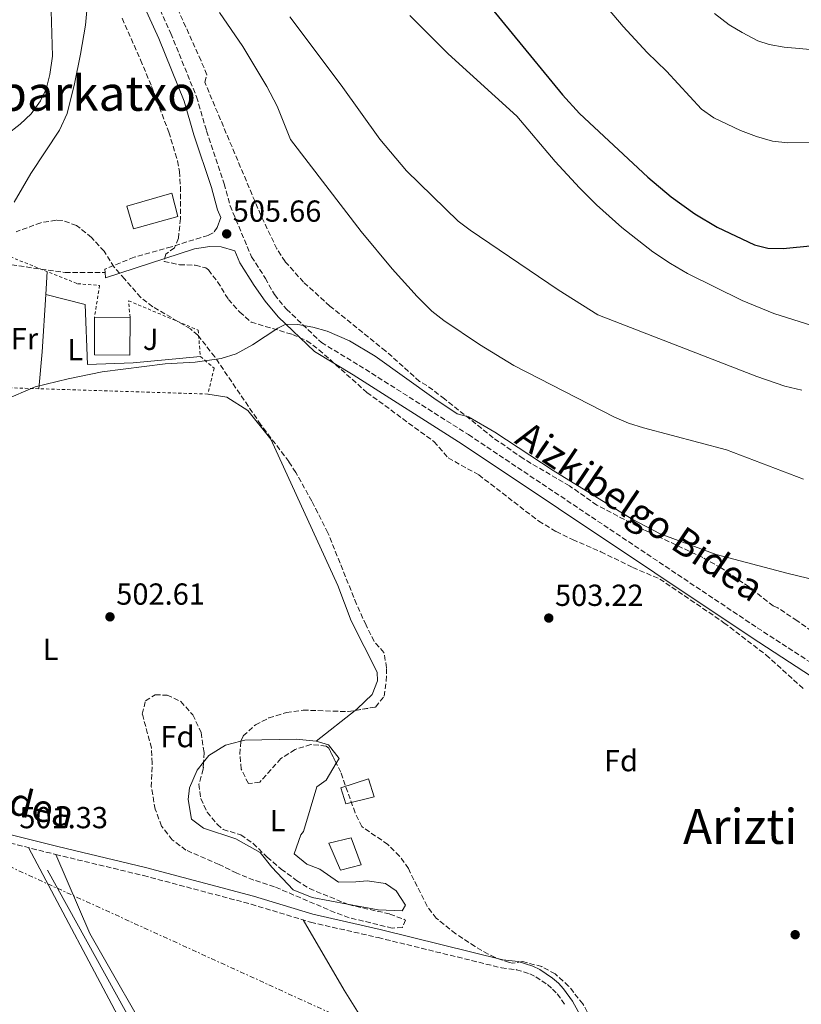
# Model space of a CAD drawing. Units: metres. Extents: x 569715 to 573155, y 4749607 to 4751955.
# Drawn here: x 572630 to 572887, y 4750139 to 4750463 of the extents above; entities that cross this region are included whole.
import ezdxf
from ezdxf.enums import TextEntityAlignment as Align

# ---------------------------------------------------------------- set-up
doc = ezdxf.new("R2010")
doc.units = ezdxf.units.M
doc.header["$MEASUREMENT"] = 0
for name, pattern in [('DGN Style 2', [1.7399219301090239, 1.043953158065414, -0.6959687720436097]), ('DGN Style 3', [2.435890702152634, 1.739921930109024, -0.6959687720436097]), ('DGN Style 7', [3.4798438602180486, 1.565929737098122, -0.6959687720436097, 0.5219765790327072, -0.6959687720436097])]:
    doc.linetypes.add(name, pattern=pattern)
for name, color, linetype, lineweight in [('Acequia sin especificar', 4, 'Continuous', 0), ('Camino', 7, 'DGN Style 3', 0), ('Chamizo-cobertizo', 1, 'Continuous', 0), ('Cota de punto acotado terreno', 7, 'Continuous', 0), ('Curva de nivel directora', 30, 'Continuous', 30), ('Curva de nivel intermedia', 30, 'Continuous', 0), ('Edificio', 1, 'Continuous', 13), ('Etiqueta de uso rústico', 92, 'Continuous', 0), ('Etiqueta de zona arbolada', 92, 'Continuous', 0), ('Línea de cambio de uso (parcela vista)', 92, 'Continuous', 0), ('Línea eléctrica', 6, 'DGN Style 7', 0), ('Margen derecho', 7, 'Continuous', 0), ('Punto acotado terreno (símbolo)', 7, 'Continuous', 0), ('Senda', 7, 'DGN Style 3', 0), ('Tela metálica o alambrada', 7, 'DGN Style 2', 0), ('Texto de rotulación de espacio menor sin especificar', 7, 'Continuous', 0), ('Texto de Área (paraje) menor', 7, 'Continuous', 0), ('Zona ajardinada', 92, 'Continuous', 0), ('Zona arbolada', 92, 'DGN Style 3', 0)]:
    doc.layers.add(name, color=color, linetype=linetype, lineweight=lineweight)
doc.styles.add('Style-Arial', font='arial.ttf')

# ---------------------------------------------------------------- blocks, each defined once
blk = doc.blocks.new('5PATER')
at = {"layer": 'Punto acotado terreno (símbolo)', "linetype": 'Continuous', "lineweight": 0}
h = blk.add_hatch(color=51, dxfattribs=at)
edge = h.paths.add_edge_path()
edge.add_ellipse((0, 0), major_axis=(-0.1095731443231308, -0.1110710700762829), ratio=0.9994222409660317, start_angle=0, end_angle=360)

msp = doc.modelspace()

# ---------------------------------------------------------------- linework, layer by layer
at = {"layer": 'Acequia sin especificar', "color": 4, "linetype": 'Continuous', "lineweight": 0}
msp.add_polyline3d([(572638.7000000002, 4750183.42, 500.6499999999942), (572689.8099999996, 4750091.02, 500.0299999999989), (572735.6500000004, 4750005.75, 498.8699999999953), (572749.3700000001, 4749982.390000001, 498.7700000000041), (572774.4500000002, 4749935.59, 498.1699999999983), (572795.0099999999, 4749899.59, 498.070000000007), (572814.9299999997, 4749863.83, 497.6100000000006), (572854.0499999998, 4749791.109999999, 496.9900000000052), (572861.8499999996, 4749778.470000001, 496.8699999999953), (572912.0899999999, 4749777.99, 497.070000000007), (572978.3700000001, 4749776.630000001, 496.9100000000035), (572990.9299999997, 4749777.9, 496.8500000000058), (573010.9600000001, 4749779.26, 496.570000000007), (573055.4000000004, 4749776.619999999, 496.4100000000035), (573101.25, 4749775.720000001, 496.429999999993), (573108.1600000003, 4749775.58, 496.429999999993)], dxfattribs=at)
at = {"layer": 'Camino', "color": 7, "linetype": 'DGN Style 3', "lineweight": 0}
for points in [[(572668.6599999986, 4750482.220000002, 508.529999999999), (572679.2199999976, 4750458.859999999, 507.6300000000047), (572687.699999998, 4750437.980000001, 506.8099999999976), (572690.9799999992, 4750426.779999999, 506.5099999999948), (572696.8199999996, 4750409.340000001, 505.9900000000054), (572698.7399999974, 4750402.140000002, 505.8300000000017), (572705.7800000005, 4750385.34, 505.3899999999995), (572710.3400000002, 4750378.220000001, 505.3500000000058), (572713.3399999999, 4750372.86, 505.3099999999978), (572717.3000000007, 4750368.060000001, 505.2299999999959), (572728.7800000005, 4750357.100000001, 504.8699999999955), (572741.1799999991, 4750349.580000001, 504.8899999999995), (572777.1400000008, 4750326.78, 504.5899999999967), (572872.1799999987, 4750263.180000001, 503.1300000000047), (572899.66, 4750245.340000001, 502.7700000000042)], [(572694.4999999995, 4750394.939999999, 505.6300000000047), (572693.2199999989, 4750393.180000001, 505.5899999999967), (572691.4999999999, 4750392.380000004, 505.6100000000006), (572679.420000001, 4750388.620000001, 505.5700000000071), (572667.1799999989, 4750385.180000001, 505.7899999999936), (572657.5399999986, 4750381.260000001, 505.8899999999995), (572657.6200000013, 4750380.109999999, 505.9900000000054)], [(572609.8199999997, 4750196.480000001, 501.3300000000017), (572641.3700000015, 4750188.550000002, 501.1699999999983), (572670.23, 4750181.600000001, 501.6699999999984), (572705.670000001, 4750172.180000001, 501.9299999999931), (572725.2399999978, 4750166.24, 501.6100000000005), (572747.4299999987, 4750161.190000001, 501.6499999999943), (572787.9999999994, 4750151.24, 501.2500000000001), (572792.9300000002, 4750150.620000001, 501.229999999996), (572797.3400000002, 4750149.220000002, 501.2100000000065), (572799.2899999993, 4750148.290000002, 501.1900000000023), (572803.1999999986, 4750145.710000004, 501.1699999999983), (572804.8599999994, 4750144.240000002, 501.1600000000037), (572806.3799999993, 4750142.630000004, 501.1499999999942), (572809.1199999996, 4750138.779999999, 501.1300000000047)]]:
    msp.add_polyline3d(points, dxfattribs=at)
at = {"layer": 'Chamizo-cobertizo', "color": 1, "linetype": 'Continuous', "lineweight": 0}
msp.add_polyline3d([(572681.5300000003, 4750398.560000001, 506.7700000000041), (572666.9699999997, 4750394.480000001, 507.3800000000047), (572664.75, 4750401.970000001, 507.8399999999965), (572679.54, 4750406.24, 507.0800000000018)], close=True, dxfattribs=at)
msp.add_polyline3d([(572679.54, 4750406.24, 507.0800000000018), (572664.75, 4750401.970000001, 507.8399999999965), (572666.9699999997, 4750394.480000001, 507.3800000000047), (572681.5300000003, 4750398.560000001, 506.7700000000041), (572679.54, 4750406.24, 507.0800000000018)], dxfattribs=at)
at = {"layer": 'Curva de nivel directora', "color": 30, "linetype": 'Continuous', "lineweight": 30, "elevation": 525.0000000000001, "flags": 128}
msp.add_lwpolyline([(572774.9799999995, 4750479.180000002), (572808.1299999994, 4750438.600000001), (572813.6599999992, 4750432.54), (572836.2199999989, 4750411.58), (572843.8200000008, 4750405.099999999), (572851.6199999994, 4750399.420000001), (572859.02, 4750395.020000001), (572871.2199999996, 4750389.26), (572875.6599999988, 4750388.140000001), (572880.6499999999, 4750388.03), (572890.6399999988, 4750389.029999999), (572906.3399999988, 4750392.060000001), (572924.7000000008, 4750396.220000001), (572929.6399999984, 4750395.910000003), (572932.8999999994, 4750394.939999999), (572937.4799999994, 4750392.87), (572940.3400000003, 4750391.100000001), (572944.8199999997, 4750387.26), (572960.6600000004, 4750379.74), (572977.3799999995, 4750370.380000002), (572981.3299999991, 4750367.880000001)], dxfattribs=at)
at = {"layer": 'Curva de nivel intermedia', "color": 30, "linetype": 'Continuous', "lineweight": 0, "flags": 128}
for points, elevation in [([(572816.2800000011, 4750475.09), (572828.1000000008, 4750461.13), (572835.9000000015, 4750452.560000001), (572842.3000000009, 4750446.38), (572853.820000001, 4750433.900000001), (572857.9100000013, 4750431.029999999), (572866.6599999999, 4750426.939999999), (572871.9000000014, 4750424.939999998), (572877.2200000011, 4750423.42), (572882.1900000023, 4750422.859999999), (572897.2599999995, 4750422.939999999)], 530.0000000000001), ([(572651.66, 4750467.580000001), (572651.1399999993, 4750461.579999999), (572649.5700000002, 4750452.039999999), (572647.5800000008, 4750442.249999999), (572645.0999999997, 4750432.539999997), (572642.5800000008, 4750427.019999999), (572633.2199999997, 4750412.699999998), (572627.7400000015, 4750403.259999999)], 510), ([(572639.8600000006, 4750466.3), (572640.2600000006, 4750451.34), (572639.4800000006, 4750445.380000001), (572638.2199999999, 4750440.539999999), (572636.4000000005, 4750436.680000001), (572633.2700000012, 4750432.439999999), (572629.7000000017, 4750428.939999999), (572625.1399999997, 4750425.499999999)], 515.0000000000001), ([(572887.4200000003, 4750312.130000001), (572862.0199999998, 4750321.739999999), (572834.7400000015, 4750329.02), (572829.8600000021, 4750330.58), (572825.2599999999, 4750332.539999999), (572792.100000001, 4750349.500000001), (572780.7700000008, 4750356.4), (572769.0300000017, 4750364.329999999), (572765.1, 4750367.42), (572760.2400000007, 4750372.25), (572752.0199999998, 4750381.34), (572741.900000001, 4750393.659999999), (572718.5700000002, 4750423.970000001), (572714.2600000007, 4750434.86), (572710.8200000008, 4750441.42), (572702.9000000015, 4750454.539999999), (572695.2599999995, 4750465.739999999)], 510), ([(572757.8800000004, 4750464.779999998), (572770.4900000012, 4750452.100000001), (572793.1000000001, 4750431.659999999), (572805.6600000019, 4750416.699999999), (572813.6799999994, 4750408.050000001), (572819.3099999998, 4750402.480000001), (572827.6600000004, 4750394.939999999), (572837.8200000017, 4750386.989999999), (572843.6300000009, 4750383.06), (572849.2300000022, 4750379.869999998), (572867.2200000009, 4750370.939999999), (572877.6799999994, 4750366.640000001), (572898.7500000005, 4750359.99)], 520), ([(572858.1399999993, 4750465.42), (572862.9400000006, 4750461.74), (572867.1900000018, 4750459.109999999), (572872.410000001, 4750456.409999999), (572876.060000001, 4750455.180000001), (572880.9900000019, 4750454.34), (572916.5800000004, 4750451.099999999)], 535), ([(572886.8600000015, 4750341.420000001), (572881.2199999999, 4750342.699999999), (572872.0199999998, 4750345.899999999), (572819.7400000012, 4750366.220000001), (572806.6600000008, 4750374.409999999), (572777.6900000008, 4750394.039999999), (572773.7400000012, 4750397.099999999), (572756.7400000005, 4750413.579999999), (572748.05, 4750424.02), (572735.3000000005, 4750441.82), (572718.3900000014, 4750464.269999999)], 515.0000000000001), ([(572624.410000001, 4750338.139999999), (572634.6600000014, 4750342.48), (572645.4999999999, 4750345.180000001), (572656.7000000004, 4750347.42), (572677.3800000002, 4750350.050000001), (572687.2199999995, 4750350.619999998), (572695.8400000007, 4750351.82), (572700.7800000004, 4750353.339999998), (572706.1400000004, 4750356.3), (572714.4599999997, 4750361.83), (572717.0300000003, 4750363.17), (572721.0199999999, 4750363.019999999), (572725.9300000007, 4750362.119999998), (572730.7000000007, 4750360.859999999), (572738.060000001, 4750357.659999999), (572746.500000001, 4750352.619999999), (572765.8200000019, 4750338.779999998), (572773.4599999995, 4750333.66), (572777.1800000012, 4750332.619999998), (572785.790000001, 4750327.539999999), (572805.0500000016, 4750314.939999998), (572831.0199999999, 4750298.939999999), (572840.22, 4750294.06), (572858.6900000015, 4750287.289999999), (572882.3799999999, 4750280.999999999), (572908.7000000014, 4750274.699999998)], 505.0000000000001)]:
    msp.add_lwpolyline(points, dxfattribs=dict(at, elevation=elevation))
at = {"layer": 'Edificio', "color": 51, "linetype": 'Continuous', "lineweight": 13, "extrusion": (0.1474683584771265, -0.0005054613926000593, 0.9890666447499088), "elevation": 82551.37832466658, "flags": 128}
msp.add_lwpolyline([(4752300.309035134, -550210.4247603328), (4752300.309035133, -550222.2238323302)], dxfattribs=at)
at = {"layer": 'Edificio', "color": 1, "linetype": 'Continuous', "lineweight": 13}
for points in [[(572665.8200000003, 4750365.359999999, 507.9700000000012), (572665.7699999996, 4750352.970000001, 507.7299999999959), (572654.0999999996, 4750353.02, 509.6100000000006), (572654.1500000004, 4750365.4, 509.7100000000065)], [(572746.1399999997, 4750207.58, 504.6699999999983), (572736.8600000005, 4750205.180000001, 504.6900000000023), (572735.2199999997, 4750210.539999999, 504.6699999999983), (572744.2199999997, 4750213.5, 504.7100000000065)], [(572741.8600000005, 4750185.100000001, 505.070000000007), (572735.0599999996, 4750183.34, 505.570000000007), (572731.2199999997, 4750192.300000001, 505.2299999999959), (572738.54, 4750193.980000001, 505.2100000000065)]]:
    msp.add_polyline3d(points, close=True, dxfattribs=at)
at = {"layer": 'Edificio', "color": 51, "linetype": 'Continuous', "lineweight": 13}
for points in [[(572665.8200000003, 4750365.359999999, 507.9700000000012), (572665.7699999996, 4750352.970000001, 507.7299999999959), (572654.0999999996, 4750353.02, 509.6100000000006), (572654.1500000004, 4750365.4, 509.7100000000065)], [(572736.8600000005, 4750205.180000001, 504.6900000000023), (572735.2199999997, 4750210.539999999, 504.6699999999983), (572744.2199999997, 4750213.5, 504.7100000000065), (572746.1399999997, 4750207.58, 504.6699999999983), (572736.8600000005, 4750205.180000001, 504.6900000000023)], [(572735.0599999996, 4750183.34, 505.570000000007), (572731.2199999997, 4750192.300000001, 505.2299999999959), (572738.54, 4750193.980000001, 505.2100000000065), (572741.8600000005, 4750185.100000001, 505.070000000007), (572735.0599999996, 4750183.34, 505.570000000007)]]:
    msp.add_polyline3d(points, dxfattribs=at)
at = {"layer": 'Línea de cambio de uso (parcela vista)', "color": 92, "linetype": 'Continuous', "lineweight": 0, "extrusion": (-0.003666491744782379, -0.05650794665785507, 0.9983954170581908), "elevation": -270028.042528439, "flags": 128}
msp.add_lwpolyline([(263857.5145944009, 4769852.584353901), (263857.5145944009, 4769845.0260914)], dxfattribs=at)
at = {"layer": 'Línea de cambio de uso (parcela vista)', "color": 92, "linetype": 'Continuous', "lineweight": 0, "extrusion": (0.8871522760643729, -0.0832544367008444, 0.4539047673724387), "elevation": 112757.305071439, "flags": 128}
msp.add_lwpolyline([(4783096.171326919, -56871.00033725286), (4783077.280008881, -56872.20341200422), (4783065.058922255, -56872.49520252223)], dxfattribs=at)
at = {"layer": 'Línea de cambio de uso (parcela vista)', "color": 92, "linetype": 'Continuous', "lineweight": 0, "extrusion": (-0.06328199234406656, -0.04972188273326732, 0.9967563011200004), "elevation": -271932.8437951254, "flags": 128}
msp.add_lwpolyline([(-3381336.122489984, 3374224.589183323), (-3381336.122489984, 3374208.232129739)], dxfattribs=at)
at = {"layer": 'Línea de cambio de uso (parcela vista)', "color": 92, "linetype": 'Continuous', "lineweight": 0}
for points in [[(572638.0813999996, 4750372.919700001, 506.709799999997), (572651.0999999996, 4750369.66, 505.75), (572651.7800000003, 4750349.9, 505.3099999999977), (572666.9000000004, 4750350.460000001, 504.9900000000052), (572688.9800000004, 4750352.460000001, 504.7299999999959)], [(572691.4199999999, 4750340.140000001, 504.8300000000018), (572697.6200000001, 4750339.100000001, 504.8300000000018), (572704.5800000001, 4750334.699999999, 504.8300000000018), (572712.0999999996, 4750325.26, 504.8300000000018), (572734.1399999997, 4750277.100000001, 504.8300000000018), (572738.6200000001, 4750265.42, 504.1300000000047), (572747.1399999997, 4750248.539999999, 503.6900000000023), (572747.2199999997, 4750245.74, 503.6699999999983), (572745.5, 4750241.180000001, 503.6300000000047), (572740.5, 4750236.460000001, 503.6499999999942), (572739.8800999997, 4750235.972999999, 503.5864000000002)], [(572702.2570000002, 4750225.859999999, 502.2042999999976), (572697.2599999999, 4750224.539999999, 502.1100000000006), (572691.7400000002, 4750221.100000001, 502.1100000000006), (572690.0181, 4750218.9476, 502.0920999999944)], [(572727.0599999996, 4750225.9, 502.2700000000041), (572720.4600000001, 4750226.460000001, 502.25), (572703.6200000001, 4750226.220000001, 502.2299999999959), (572702.2570000002, 4750225.859999999, 502.2042999999976)], [(572733.6628999999, 4750218.6143, 502.1971000000049), (572734.5800000001, 4750220.140000001, 502.2700000000041), (572731.0599999996, 4750224.699999999, 502.2700000000041), (572727.0599999996, 4750225.9, 502.2700000000041)], [(572690.0181, 4750218.9476, 502.0920999999944), (572687.9000000004, 4750216.300000001, 502.070000000007), (572685.4199999999, 4750210.460000001, 502.0500000000029), (572684.9400000004, 4750206.699999999, 502.0500000000029), (572686.0599999996, 4750200.220000001, 502.0500000000029), (572689.9800000004, 4750197.180000001, 502.0500000000029), (572700.6600000003, 4750193.74, 502.0500000000029), (572708.6200000001, 4750189.180000001, 502.0500000000029), (572712.5, 4750184.380000001, 501.7899999999936), (572719.4600000001, 4750176.939999999, 501.6699999999983), (572725.7400000002, 4750174.380000001, 501.6300000000047), (572737.3146000003, 4750172.2017, 501.5445999999939)], [(572737.3146000003, 4750172.2017, 501.5445999999939), (572747.4199999999, 4750170.300000001, 501.4700000000012), (572755.3799999999, 4750169.980000001, 501.429999999993), (572756.4199999999, 4750171.9, 501.429999999993), (572753.3799999999, 4750176.539999999, 501.4700000000012), (572749.9000000004, 4750178.939999999, 501.4700000000012), (572743.7800000003, 4750179.9, 501.5099999999948), (572740.1399999997, 4750179.5, 501.5099999999948), (572734.3799999999, 4750179.42, 501.5899999999965), (572728.2999999998, 4750183.74, 501.7100000000065), (572724.0199999996, 4750185.34, 501.75), (572719.7800000003, 4750188.779999999, 501.8300000000018), (572722.0599999996, 4750195.02, 501.7700000000041), (572722.9000000004, 4750196.140000001, 501.7700000000041), (572727.2199999997, 4750210.779999999, 501.8699999999953), (572730.2999999998, 4750213.02, 501.929999999993), (572733.6628999999, 4750218.6143, 502.1971000000049)], [(572706.0708, 4750051.4693, 500.5519999999961), (572692.29, 4750076.060000001, 500.8699999999953), (572664.5800000001, 4750130.300000001, 501.3099999999977), (572632.3799999999, 4750190.810000001, 501.1900000000023)], [(572641.3700000001, 4750188.550000001, 501.1900000000023), (572652.54, 4750162.539999999, 501.0299999999989), (572675.2599999999, 4750122.859999999, 501.070000000007), (572687.1699999999, 4750102.779999999, 501.0500000000029), (572716.6500000004, 4750048.060000001, 500.6699999999983), (572743.8099999996, 4749998.630000001, 500.4100000000035), (572772.1299999999, 4749948.15, 499.6100000000006), (572803.2100000001, 4749949.66, 499.6699999999983), (572841.0899999999, 4749952.779999999, 499.6699999999983), (572876.8099999996, 4749956.300000001, 499.7299999999959), (572882.0499999998, 4749957.9, 499.7100000000065), (572878.3700000001, 4749967.180000001, 499.8699999999953), (572873.9699999997, 4749973.9, 499.8699999999953), (572870.0099999999, 4749978.939999999, 499.8300000000018), (572841.8099999996, 4750009.66, 499.8899999999995)], [(572722.7300000004, 4750167.01, 501.75), (572736.25, 4750143.9, 501.6499999999942), (572751.6100000005, 4750119.34, 501.3500000000058), (572756.9299999997, 4750106.220000001, 501.1300000000047), (572768.1299999999, 4750083.82, 500.9900000000052), (572775.7699999996, 4750072.300000001, 500.9700000000012), (572780.8499999996, 4750066.140000001, 500.8300000000018), (572785.9299999997, 4750060.699999999, 500.7100000000065), (572808.25, 4750039.5, 500.5299999999989), (572833.7300000004, 4750016.220000001, 500.2100000000065), (572841.8099999996, 4750009.66, 500.2100000000065)]]:
    msp.add_polyline3d(points, dxfattribs=at)
at = {"layer": 'Línea eléctrica', "color": 6, "linetype": 'DGN Style 7', "lineweight": 0}
msp.add_polyline3d([(569719.1000000008, 4751516.58, 583.6399999999994), (570190.9299999997, 4751299.159999999, 553.25), (570472.3099999976, 4751169.880000001, 604.5), (570639.3099999991, 4751093.730000001, 645.0099999999948), (571197.6799999997, 4750837.980000001, 597.2200000000012), (571681.2399999988, 4750617.199999998, 541.9600000000064), (571901.8199999998, 4750516.24, 539.570000000007), (572149.1400000004, 4750401.640000001, 526.0200000000041), (572508.9699999989, 4750238.160000001, 502.2599999999948), (572826.6599999996, 4750093, 500.7599999999948), (573010.3067576734, 4750008.97470335, 499.0034000000014), (573137.1700000009, 4749950.929999999, 497.7899999999936)], dxfattribs=at)
at = {"layer": 'Margen derecho', "color": 7, "linetype": 'Continuous', "lineweight": 0}
for points in [[(572664.7800000005, 4750480.290000002, 508.529999999999), (572675.239999999, 4750457.150000001, 507.6300000000047), (572683.6099999998, 4750436.550000002, 506.8099999999976), (572686.8500000008, 4750425.480000001, 506.5099999999948), (572692.6700000011, 4750408.090000002, 505.9900000000054), (572694.6299999993, 4750400.74, 505.8300000000017), (572695.6700000007, 4750398.270000001, 505.7700000000041), (572694.4999999995, 4750394.939999999, 505.6300000000047)], [(572657.6200000013, 4750380.109999999, 505.9900000000054), (572657.7399999975, 4750378.380000002, 506.1300000000048), (572687.0199999984, 4750387.980000001, 505.6100000000006), (572692.1000000011, 4750388.699999999, 505.5899999999967), (572695.8200000006, 4750388.620000001, 505.5899999999967), (572700.2699999985, 4750387.279999999, 505.8300000000017), (572701.9299999992, 4750383.320000002, 505.3899999999995), (572706.6900000002, 4750375.880000004, 505.3500000000058), (572710.2499999986, 4750370.750000001, 505.3099999999978), (572714.5699999993, 4750365.520000001, 505.2299999999959), (572726.5000000006, 4750354.130000002, 504.8699999999955), (572739.2199999989, 4750346.420000001, 504.8899999999995), (572775.109999999, 4750323.66, 504.5899999999967), (572870.1299999988, 4750260.070000002, 503.1300000000047), (572897.5900000003, 4750242.240000002, 502.7700000000042), (572916.1400000001, 4750229.529999999, 502.350000000006), (572954.5499999995, 4750204.210000002, 501.8699999999953), (572972.7300000004, 4750192.710000002, 501.6300000000048), (572983.1399999997, 4750185.630000001, 501.4499999999971), (572987.980000001, 4750181.660000001, 501.350000000006), (572992.7100000007, 4750178.279999999, 501.350000000006), (572998.6700000019, 4750172.87, 501.3300000000017)], [(572610.4999999992, 4750199.100000001, 501.3300000000017), (572642.0199999998, 4750191.180000001, 501.1699999999983), (572670.8999999983, 4750184.220000003, 501.6699999999984), (572706.420000002, 4750174.780000002, 501.9299999999931), (572725.9400000018, 4750168.86, 501.6100000000005), (572748.0599999989, 4750163.820000002, 501.6499999999943), (572788.4899999988, 4750153.9, 501.2500000000001), (572793.519999998, 4750153.280000002, 501.229999999996), (572798.3399999995, 4750151.75, 501.2100000000065), (572800.6200000015, 4750150.660000001, 501.1900000000023), (572804.8500000006, 4750147.86, 501.1699999999983), (572806.7500000005, 4750146.190000001, 501.1600000000037), (572808.4800000003, 4750144.350000001, 501.1499999999942), (572811.4100000006, 4750140.220000001, 501.1300000000047), (572845.9699999989, 4750077.100000001, 500.550000000003)]]:
    msp.add_polyline3d(points, dxfattribs=at)
at = {"layer": 'Senda', "color": 7, "linetype": 'DGN Style 3', "lineweight": 0}
msp.add_polyline3d([(572283.5500000003, 4750642.92, 587.7100000000065), (572286.510000002, 4750636.189999999, 585), (572289.8099999989, 4750628.699999999, 582.2200000000012), (572294.1400000006, 4750623.220000001, 580.0000000000002), (572304.609999998, 4750609.980000002, 575.0000000000001), (572309.1499999977, 4750604.240000002, 573.4100000000036), (572326.1900000009, 4750594.580000003, 570), (572342.0100000014, 4750585.620000001, 565.0000000000001), (572363.9200000007, 4750573.2, 560), (572411.5199999989, 4750546.230000001, 556.1799999999931), (572420.2100000015, 4750542.150000001, 555), (572448.6200000007, 4750528.82, 550.0000000000001), (572457.579999997, 4750524.62, 548.300000000003), (572486.8299999966, 4750503.210000002, 540.6600000000036), (572524.9299999997, 4750458.26, 529.9900000000054), (572535.7399999968, 4750453.140000002, 528.779999999999), (572557.350000001, 4750444.040000002, 525.4799999999959), (572578.3900000008, 4750428.670000001, 521.1300000000048), (572589.199999998, 4750415.020000001, 517.0899999999966), (572598.769999999, 4750402.019999999, 514.0500000000029), (572610.7199999982, 4750388.930000002, 511.3000000000029), (572622.0100000004, 4750383.380000002, 509.5099999999949), (572644.4800000007, 4750380.109999999, 507.679999999993), (572657.6200000013, 4750380.109999999, 505.9900000000054)], dxfattribs=at)
at = {"layer": 'Tela metálica o alambrada', "color": 7, "linetype": 'DGN Style 2', "lineweight": 0}
msp.add_polyline3d([(572665.8200000003, 4750365.359999999, 507.9700000000012), (572665.3399999999, 4750370.859999999, 506.2100000000065), (572688.2199999997, 4750361.180000001, 505.5899999999965), (572688.9800000004, 4750352.460000001, 505.1699999999983), (572693.5, 4750348.699999999, 504.9700000000012), (572691.4199999999, 4750340.140000001, 504.8300000000018), (572622.54, 4750342.300000001, 505.0299999999989), (572622.5, 4750368.140000001, 506.6100000000006), (572624.7400000002, 4750385.980000001, 508.2100000000065), (572648.54, 4750376.460000001, 506.6900000000023), (572655.7800000003, 4750375.9, 506.4100000000035), (572654.1500000004, 4750365.4, 505.9900000000052)], dxfattribs=at)
at = {"layer": 'Zona arbolada', "color": 92, "linetype": 'DGN Style 3', "lineweight": 0}
for points in [[(572896, 4750257.730000001, 508.2700000000041), (572885.2999999998, 4750265.5, 508.2700000000041), (572878.9000000004, 4750269.74, 508.2700000000041), (572877.4600000001, 4750270.380000001, 508.2899999999936), (572869.4600000001, 4750276.619999999, 508.3099999999977), (572860.3099999996, 4750282.880000001, 508.320000000007), (572854.2300000004, 4750286.310000001, 508.3399999999965), (572834.9100000003, 4750295.42, 508.5), (572819.4199999999, 4750303.58, 508.9100000000035), (572810.3799999999, 4750309.9, 509.2700000000041), (572795.1799999997, 4750318.859999999, 509.6699999999983), (572785.3099999996, 4750325.74, 510.0099999999948), (572769.2999999998, 4750338.539999999, 510.5899999999965), (572763.4600000001, 4750342.939999999, 510.7899999999936), (572761.0599999996, 4750344.300000001, 510.75), (572749.9400000004, 4750354.300000001, 510.8300000000018), (572731.5800000001, 4750369.100000001, 510.8899999999995), (572722.9000000004, 4750376.939999999, 510.8899999999995), (572716.8600000005, 4750383.74, 510.929999999993), (572714.1399999997, 4750387.949999999, 510.8899999999995), (572708.8200000003, 4750399.02, 511.0599999999977), (572690.4199999999, 4750442.779999999, 512.6100000000006), (572691.0999999996, 4750445.26, 512.75), (572689.1699999999, 4750449.869999999, 512.8600000000006), (572675.7400000002, 4750479.66, 513.8500000000058)], [(572761.0599999996, 4750344.300000001, 510.75), (572749.9400000004, 4750354.300000001, 510.8300000000018), (572731.5800000001, 4750369.100000001, 510.8899999999995), (572722.9000000004, 4750376.939999999, 510.8899999999995), (572716.8600000005, 4750383.74, 510.929999999993), (572714.1399999997, 4750387.949999999, 510.8899999999995), (572708.8200000003, 4750399.02, 511.0599999999977), (572690.4199999999, 4750442.779999999, 512.6100000000006), (572691.0999999996, 4750445.26, 512.75), (572689.1699999999, 4750449.869999999, 512.8600000000006), (572675.7400000002, 4750479.66, 513.8500000000058)], [(572663.1799999997, 4750463.850000001, 512.4499999999971), (572669.2599999999, 4750450.140000001, 512.1300000000047), (572672.9000000004, 4750441.42, 511.4700000000012), (572678.5800000001, 4750426.380000001, 511.0299999999989), (572681.4600000001, 4750416.859999999, 510.3300000000018), (572682.0700000003, 4750413.42, 509.9799999999959), (572682.3799999999, 4750408.460000001, 509.4499999999971), (572682.4199999999, 4750397.9, 508.8099999999977), (572681.7400000002, 4750391.42, 508.8099999999977), (572680.4600000001, 4750388.300000001, 508.8099999999977), (572677.5800000001, 4750386.220000001, 508.8099999999977), (572677.0199999996, 4750383.82, 508.8099999999977), (572682.0599999996, 4750382.699999999, 508.8099999999977), (572687.2599999999, 4750382.539999999, 508.8099999999977), (572690.7400000002, 4750381.66, 508.8099999999977), (572691.5800000001, 4750381.029999999, 508.8099999999977), (572694.6200000001, 4750377.100000001, 508.8099999999977), (572698.1600000003, 4750371.310000001, 508.8099999999977), (572701.9199999999, 4750367.130000001, 508.8099999999977), (572705.6600000003, 4750363.82, 508.8099999999977), (572719.2599999999, 4750359.75, 508.8000000000029), (572723.9699999997, 4750357.680000001, 508.7899999999936), (572727.9800000004, 4750354.699999999, 508.7899999999936), (572743.7300000004, 4750340.680000001, 508.7700000000041), (572765.8200000003, 4750324.460000001, 508.8099999999977), (572770.5, 4750319.100000001, 508.9499999999971), (572780.5499999998, 4750313.529999999, 508.929999999993), (572800.2599999999, 4750298.300000001, 508.9499999999971), (572806.0199999996, 4750294.859999999, 508.9499999999971), (572811.4199999999, 4750292.220000001, 509.0299999999989), (572820.7000000002, 4750288.220000001, 509.2899999999936), (572831.2199999997, 4750283.02, 509.4700000000012), (572840.0800000001, 4750279.24, 509.429999999993), (572861.2199999997, 4750264.859999999, 509.7100000000065), (572875.0999999996, 4750254.220000001, 510.070000000007), (572887.3499999996, 4750243.130000001, 510.429999999993)], [(572663.1799999997, 4750463.850000001, 512.4499999999971), (572669.2599999999, 4750450.140000001, 512.1300000000047), (572672.9000000004, 4750441.42, 511.4700000000012), (572678.5800000001, 4750426.380000001, 511.0299999999989), (572681.4600000001, 4750416.859999999, 510.3300000000018), (572682.0700000003, 4750413.42, 509.9799999999959), (572682.3799999999, 4750408.460000001, 509.4499999999971), (572682.4199999999, 4750397.9, 508.8099999999977), (572681.7400000002, 4750391.42, 508.8099999999977), (572680.4600000001, 4750388.300000001, 508.8099999999977), (572677.5800000001, 4750386.220000001, 508.8099999999977), (572677.0199999996, 4750383.82, 508.8099999999977), (572682.0599999996, 4750382.699999999, 508.8099999999977), (572687.2599999999, 4750382.539999999, 508.8099999999977), (572690.7400000002, 4750381.66, 508.8099999999977), (572691.5800000001, 4750381.029999999, 508.8099999999977), (572694.6200000001, 4750377.100000001, 508.8099999999977), (572698.1600000003, 4750371.310000001, 508.8099999999977), (572701.9199999999, 4750367.130000001, 508.8099999999977), (572705.6600000003, 4750363.82, 508.8099999999977), (572719.2599999999, 4750359.75, 508.8000000000029), (572723.9699999997, 4750357.680000001, 508.7899999999936), (572727.9800000004, 4750354.699999999, 508.7899999999936), (572743.7300000004, 4750340.680000001, 508.7700000000041), (572765.8200000003, 4750324.460000001, 508.8099999999977), (572770.5, 4750319.100000001, 508.9499999999971), (572780.5499999998, 4750313.529999999, 508.929999999993), (572800.2599999999, 4750298.300000001, 508.9499999999971), (572806.0199999996, 4750294.859999999, 508.9499999999971), (572811.4199999999, 4750292.220000001, 509.0299999999989), (572820.7000000002, 4750288.220000001, 509.2899999999936), (572831.2199999997, 4750283.02, 509.4700000000012), (572840.0800000001, 4750279.24, 509.429999999993), (572861.2199999997, 4750264.859999999, 509.7100000000065), (572875.0999999996, 4750254.220000001, 510.070000000007), (572887.3499999996, 4750243.130000001, 510.429999999993)], [(572818.6100000005, 4750132.460000001, 505.7899999999936), (572814.8099999996, 4750139.34, 505.7700000000041), (572810.1200000001, 4750145.220000001, 505.7200000000012), (572805.6600000003, 4750149.230000001, 505.7400000000052), (572801.29, 4750151.66, 505.7899999999936), (572794.9299999997, 4750153.26, 505.7700000000041), (572791.6500000004, 4750152.779999999, 505.7100000000065), (572790.6699999999, 4750152.970000001, 505.7100000000065), (572785.9299999997, 4750154.619999999, 505.7100000000065), (572783.6600000003, 4750155.77, 505.7100000000065), (572779.3300000001, 4750158.220000001, 505.7100000000065), (572772.9699999997, 4750162.460000001, 505.7100000000065), (572766.5800000001, 4750167.539999999, 505.7299999999959), (572763.54, 4750171.5, 505.75), (572757.4000000004, 4750183.9, 505.9900000000052), (572754.5, 4750187.980000001, 506.070000000007), (572750.6200000001, 4750191.82, 506.3099999999977), (572742.0599999996, 4750197.75, 506.8699999999953), (572739.8600000005, 4750202.220000001, 506.8699999999953), (572735.1399999997, 4750215.66, 506.9900000000052), (572731.2199999997, 4750223.5, 507.0299999999989), (572730.3600000005, 4750224.230000001, 507.0500000000029), (572725.3399999999, 4750224.779999999, 507.2100000000065), (572720.0999999996, 4750223.100000001, 507.2700000000041), (572715.4600000001, 4750220.140000001, 507.2700000000041), (572708.54, 4750212.380000001, 507.2700000000041), (572704.7400000002, 4750211.9, 507.2700000000041), (572702.4000000004, 4750216.609999999, 507.3800000000047), (572701.9400000004, 4750221.58, 507.4700000000012), (572702.2599999999, 4750225.9, 507.6100000000006), (572703.0700000003, 4750227.57, 507.6100000000006), (572707.0599999996, 4750231.210000001, 507.5899999999965), (572711.5, 4750233.5, 507.5899999999965), (572717.2599999999, 4750235.26, 507.4700000000012), (572722.7800000003, 4750236.060000001, 507.2700000000041), (572737.5899999999, 4750235.59, 506.8999999999942), (572746.6200000001, 4750237.100000001, 506.570000000007), (572749.4000000004, 4750240.640000001, 506.4600000000065), (572750.0999999996, 4750245.58, 506.5099999999948), (572750.2300000004, 4750250.050000001, 506.6100000000006), (572749.3399999999, 4750255.02, 506.7100000000065), (572746.0999999996, 4750258.699999999, 506.7700000000041), (572743.4600000001, 4750264.060000001, 506.8699999999953), (572740.3399999999, 4750270.939999999, 506.9100000000035), (572730.9199999999, 4750294.439999999, 506.929999999993), (572725.6600000003, 4750304.859999999, 507.25), (572720.3399999999, 4750314.300000001, 507.5299999999989), (572718.0800000001, 4750317.880000001, 507.6100000000006), (572708.8700000001, 4750330.029999999, 508.070000000007), (572693.7000000002, 4750352.380000001, 508.4499999999971), (572688.1399999997, 4750359.5, 508.570000000007), (572685.7300000004, 4750361.609999999, 508.6699999999983), (572673.29, 4750368.859999999, 509.1199999999953), (572669.3399999999, 4750371.9, 509.4700000000012), (572664.0599999996, 4750377.980000001, 510.2700000000041), (572660.5899999999, 4750381.92, 510.4100000000035), (572657.3099999996, 4750387.130000001, 510.5500000000029), (572653.1600000003, 4750391.699999999, 510.6600000000035), (572648.2100000001, 4750395.67, 510.7100000000065), (572643.5, 4750397.26, 510.9700000000012), (572641.4699999997, 4750397.350000001, 511.0299999999989), (572636.5, 4750396.539999999, 511.1699999999983), (572628.3899999997, 4750393.58, 511.5599999999977)], [(572739.8800999997, 4750235.972999999, 506.8163000000059), (572746.6200000001, 4750237.100000001, 506.570000000007), (572749.4000000004, 4750240.640000001, 506.4600000000065), (572750.0999999996, 4750245.58, 506.5099999999948), (572750.2300000004, 4750250.050000001, 506.6100000000006), (572749.3399999999, 4750255.02, 506.7100000000065), (572746.0999999996, 4750258.699999999, 506.7700000000041), (572743.4600000001, 4750264.060000001, 506.8699999999953), (572740.3399999999, 4750270.939999999, 506.9100000000035), (572730.9199999999, 4750294.439999999, 506.929999999993), (572725.6600000003, 4750304.859999999, 507.25), (572720.3399999999, 4750314.300000001, 507.5299999999989), (572718.0800000001, 4750317.880000001, 507.6100000000006), (572708.8700000001, 4750330.029999999, 508.070000000007), (572693.7000000002, 4750352.380000001, 508.4499999999971), (572688.1399999997, 4750359.5, 508.570000000007), (572685.7300000004, 4750361.609999999, 508.6699999999983), (572673.29, 4750368.859999999, 509.1199999999953), (572669.3399999999, 4750371.9, 509.4700000000012), (572664.0599999996, 4750377.980000001, 510.2700000000041), (572660.5899999999, 4750381.92, 510.4100000000035), (572657.3099999996, 4750387.130000001, 510.5500000000029), (572653.1600000003, 4750391.699999999, 510.6600000000035), (572648.2100000001, 4750395.67, 510.7100000000065), (572643.5, 4750397.26, 510.9700000000012), (572641.4699999997, 4750397.350000001, 511.0299999999989), (572636.5, 4750396.539999999, 511.1699999999983), (572628.3899999997, 4750393.58, 511.5599999999977)], [(572896, 4750257.730000001, 508.2700000000041), (572885.2999999998, 4750265.5, 508.2700000000041), (572878.9000000004, 4750269.74, 508.2700000000041), (572877.4600000001, 4750270.380000001, 508.2899999999936), (572869.4600000001, 4750276.619999999, 508.3099999999977), (572860.3099999996, 4750282.880000001, 508.320000000007), (572854.2300000004, 4750286.310000001, 508.3399999999965), (572834.9100000003, 4750295.42, 508.5), (572819.4199999999, 4750303.58, 508.9100000000035), (572810.3799999999, 4750309.9, 509.2700000000041), (572795.1799999997, 4750318.859999999, 509.6699999999983), (572785.3099999996, 4750325.74, 510.0099999999948), (572769.2999999998, 4750338.539999999, 510.5899999999965), (572763.4600000001, 4750342.939999999, 510.7899999999936), (572761.0599999996, 4750344.300000001, 510.75)], [(572737.3146000003, 4750172.2017, 505.3608999999997), (572737.6600000003, 4750172.060000001, 505.3699999999953), (572751.3399999999, 4750168.939999999, 505.570000000007), (572756.0199999996, 4750167.15, 505.75), (572756.4199999999, 4750166.939999999, 505.7700000000041), (572755.4199999999, 4750164.539999999, 505.8500000000058), (572752.0999999996, 4750164.300000001, 505.8899999999995), (572737.9000000004, 4750167.74, 506.0500000000029), (572733.2000000002, 4750169.470000001, 506.0500000000029), (572713.3799999999, 4750177.9, 506.25), (572706.54, 4750180.140000001, 506.2700000000041), (572700.9000000004, 4750182.380000001, 506.2899999999936), (572695.0999999996, 4750185.26, 506.2700000000041), (572684.2199999997, 4750189.980000001, 506.2899999999936), (572679.7000000002, 4750193.34, 506.2899999999936), (572676.2199999997, 4750197.9, 506.3300000000018), (572674.0999999996, 4750203.42, 506.4100000000035), (572672.8200000003, 4750210.779999999, 506.4499999999971), (572673.0999999996, 4750218.619999999, 506.4900000000052), (572672.8700000001, 4750223.609999999, 506.4900000000052), (572669.8600000005, 4750234.779999999, 506.75), (572670.9000000004, 4750239.100000001, 506.9700000000012), (572674.0599999996, 4750241.100000001, 507.3699999999953), (572678.0199999996, 4750241.02, 507.8500000000058), (572682.5, 4750238.939999999, 508.0899999999965), (572686.4600000001, 4750234.539999999, 508.1100000000006), (572689.1799999997, 4750228.699999999, 508.1499999999942), (572690.1799999997, 4750222.140000001, 508.0899999999965), (572690.0181, 4750218.9476, 508.0436999999947)], [(572702.2570000002, 4750225.859999999, 507.608699999997), (572702.2599999999, 4750225.9, 507.6100000000006), (572703.0700000003, 4750227.57, 507.6100000000006), (572707.0599999996, 4750231.210000001, 507.5899999999965), (572711.5, 4750233.5, 507.5899999999965), (572717.2599999999, 4750235.26, 507.4700000000012), (572722.7800000003, 4750236.060000001, 507.2700000000041), (572737.5899999999, 4750235.59, 506.8999999999942), (572739.8800999997, 4750235.972999999, 506.8163000000059)], [(572733.6628999999, 4750218.6143, 507.0050999999949), (572731.2199999997, 4750223.5, 507.0299999999989), (572730.3600000005, 4750224.230000001, 507.0500000000029), (572725.3399999999, 4750224.779999999, 507.2100000000065), (572720.0999999996, 4750223.100000001, 507.2700000000041), (572715.4600000001, 4750220.140000001, 507.2700000000041), (572708.54, 4750212.380000001, 507.2700000000041), (572704.7400000002, 4750211.9, 507.2700000000041), (572702.4000000004, 4750216.609999999, 507.3800000000047), (572701.9400000004, 4750221.58, 507.4700000000012), (572702.2570000002, 4750225.859999999, 507.608699999997)], [(572690.0181, 4750218.9476, 508.0436999999947), (572689.9000000004, 4750216.619999999, 508.0099999999948), (572688.5, 4750211.66, 507.8500000000058), (572689.0899999999, 4750206.960000001, 506.9499999999971), (572691.1699999999, 4750202.52, 505.3899999999995), (572694.54, 4750198.460000001, 504.2299999999959), (572696.4199999999, 4750196.779999999, 504.1300000000047), (572702.2199999997, 4750195.02, 504.4499999999971), (572706.3200000003, 4750192.17, 504.6600000000035), (572710.9400000004, 4750187.66, 504.8099999999977), (572715.54, 4750183.74, 504.8500000000058), (572720.5800000001, 4750179.980000001, 505.0099999999948), (572724.8200000003, 4750177.33, 505.0299999999989), (572737.3146000003, 4750172.2017, 505.3608999999997)], [(572810.1200000001, 4750145.220000001, 505.7200000000012), (572805.6600000003, 4750149.230000001, 505.7400000000052), (572801.29, 4750151.66, 505.7899999999936), (572794.9299999997, 4750153.26, 505.7700000000041), (572791.6500000004, 4750152.779999999, 505.7100000000065), (572790.6699999999, 4750152.970000001, 505.7100000000065), (572785.9299999997, 4750154.619999999, 505.7100000000065), (572783.6600000003, 4750155.77, 505.7100000000065), (572779.3300000001, 4750158.220000001, 505.7100000000065), (572772.9699999997, 4750162.460000001, 505.7100000000065), (572766.5800000001, 4750167.539999999, 505.7299999999959), (572763.54, 4750171.5, 505.75), (572757.4000000004, 4750183.9, 505.9900000000052), (572754.5, 4750187.980000001, 506.070000000007), (572750.6200000001, 4750191.82, 506.3099999999977), (572742.0599999996, 4750197.75, 506.8699999999953), (572739.8600000005, 4750202.220000001, 506.8699999999953), (572735.1399999997, 4750215.66, 506.9900000000052), (572733.6628999999, 4750218.6143, 507.0050999999949)], [(572837.5136000002, 4750097.362000001, 505.5411000000022), (572828.2000000002, 4750113.230000001, 505.7200000000012), (572825.7300000004, 4750117.58, 505.75), (572818.6100000005, 4750132.460000001, 505.7899999999936), (572814.8099999996, 4750139.34, 505.7700000000041), (572810.1200000001, 4750145.220000001, 505.7200000000012)]]:
    msp.add_polyline3d(points, dxfattribs=at)
msp.add_polyline3d([(572755.4199999999, 4750164.539999999, 505.8500000000058), (572752.0999999996, 4750164.300000001, 505.8899999999995), (572737.9000000004, 4750167.74, 506.0500000000029), (572733.2000000002, 4750169.470000001, 506.0500000000029), (572713.3799999999, 4750177.9, 506.25), (572706.54, 4750180.140000001, 506.2700000000041), (572700.9000000004, 4750182.380000001, 506.2899999999936), (572695.0999999996, 4750185.26, 506.2700000000041), (572684.2199999997, 4750189.980000001, 506.2899999999936), (572679.7000000002, 4750193.34, 506.2899999999936), (572676.2199999997, 4750197.9, 506.3300000000018), (572674.0999999996, 4750203.42, 506.4100000000035), (572672.8200000003, 4750210.779999999, 506.4499999999971), (572673.0999999996, 4750218.619999999, 506.4900000000052), (572672.8700000001, 4750223.609999999, 506.4900000000052), (572669.8600000005, 4750234.779999999, 506.75), (572670.9000000004, 4750239.100000001, 506.9700000000012), (572674.0599999996, 4750241.100000001, 507.3699999999953), (572678.0199999996, 4750241.02, 507.8500000000058), (572682.5, 4750238.939999999, 508.0899999999965), (572686.4600000001, 4750234.539999999, 508.1100000000006), (572689.1799999997, 4750228.699999999, 508.1499999999942), (572690.1799999997, 4750222.140000001, 508.0899999999965), (572689.9000000004, 4750216.619999999, 508.0099999999948), (572688.5, 4750211.66, 507.8500000000058), (572689.0899999999, 4750206.960000001, 506.9499999999971), (572691.1699999999, 4750202.52, 505.3899999999995), (572694.54, 4750198.460000001, 504.2299999999959), (572696.4199999999, 4750196.779999999, 504.1300000000047), (572702.2199999997, 4750195.02, 504.4499999999971), (572706.3200000003, 4750192.17, 504.6600000000035), (572710.9400000004, 4750187.66, 504.8099999999977), (572715.54, 4750183.74, 504.8500000000058), (572720.5800000001, 4750179.980000001, 505.0099999999948), (572724.8200000003, 4750177.33, 505.0299999999989), (572737.6600000003, 4750172.060000001, 505.3699999999953), (572751.3399999999, 4750168.939999999, 505.570000000007), (572756.0199999996, 4750167.15, 505.75), (572756.4199999999, 4750166.939999999, 505.7700000000041)], close=True, dxfattribs=at)

# ---------------------------------------------------------------- block references
at = {"layer": 'Punto acotado terreno (símbolo)', "color": 7, "linetype": 'Continuous', "lineweight": 0, "xscale": 10, "yscale": 10, "zscale": 10}
for p in [(572697.6199999999, 4750392.860000002, 505.6600000000039), (572659.2199999995, 4750266.780000002, 502.6100000000006), (572803.5799999986, 4750266.380000001, 503.2200000000016), (572884.6499999987, 4750162.140000001, 501.0700000000075)]:
    msp.add_blockref('5PATER', p, dxfattribs=at)

# ---------------------------------------------------------------- texts
at = {"color": 7, "linetype": 'Continuous', "lineweight": 0, "style": 'Style-Arial'}
for s, rotation, p in [('Aizkibelgo Bidea', 325.9540000000001, (572831.1226291753, 4750297.772994437, 505.0299999999989)), ('Bordaldeko Bidea', 345.9155, (572596.3427581491, 4750209.452459091, 501.3300000000018))]:
    msp.add_text(s, height=9, rotation=rotation, dxfattribs=at).set_placement(p, align=Align.CENTER)
at = {"layer": 'Cota de punto acotado terreno', "color": 7, "linetype": 'Continuous', "lineweight": 0, "style": 'Style-Arial'}
for s, p in [('505.66', (572699.6099999996, 4750396.859999999, 505.6600000000035)), ('502.61', (572661.3000000007, 4750270.779999999, 502.6100000000006)), ('503.22', (572805.6299999988, 4750270.380000001, 503.2200000000012)), ('501.33', (572629.3999999982, 4750197.179999999, 501.3300000000018))]:
    msp.add_text(s, height=7.000000000000002, dxfattribs=at).set_placement(p)
at = {"layer": 'Etiqueta de uso rústico', "color": 92, "linetype": 'Continuous', "lineweight": 0, "style": 'Style-Arial'}
for s, p in [('Fr', (572631.0936852666, 4750358.380010001, 506.3000000000029)), ('L', (572647.7714203779, 4750354.780010001, 505.3099999999977)), ('L', (572639.7214203812, 4750256.060010002, 502.1000000000058)), ('L', (572714.3214203782, 4750199.660010002, 501.9400000000023))]:
    msp.add_text(s, height=7.000000000000002, dxfattribs=at).set_placement(p, align=Align.MIDDLE_CENTER)
at = {"layer": 'Etiqueta de zona arbolada', "color": 92, "linetype": 'Continuous', "lineweight": 0, "style": 'Style-Arial'}
for p in [(572681.437441365, 4750227.340009999, 502.1600000000035), (572827.3374413642, 4750219.430009999, 502.070000000007)]:
    msp.add_text('Fd', height=7.000000000000002, dxfattribs=at).set_placement(p, align=Align.MIDDLE_CENTER)
at = {"layer": 'Texto de rotulación de espacio menor sin especificar', "color": 7, "linetype": 'Continuous', "lineweight": 0, "style": 'Style-Arial'}
msp.add_text('Ubarkatxo', height=11.5, dxfattribs=at).set_placement((572649.2068818428, 4750439.15001, 515.9600000000064), align=Align.MIDDLE_CENTER)
at = {"layer": 'Texto de Área (paraje) menor', "color": 7, "linetype": 'Continuous', "lineweight": 0, "style": 'Style-Arial'}
msp.add_text('Arizti', height=11.5, dxfattribs=at).set_placement((572866.5788800699, 4750197.800010001, 501.6499999999942), align=Align.MIDDLE_CENTER)
at = {"layer": 'Zona ajardinada', "color": 92, "linetype": 'Continuous', "lineweight": 0, "style": 'Style-Arial'}
msp.add_text('J', height=7.000000000000002, dxfattribs=at).set_placement((572672.5769051355, 4750358.14001, 505.1600000000035), align=Align.MIDDLE_CENTER)

doc.saveas('drawing.dxf')
